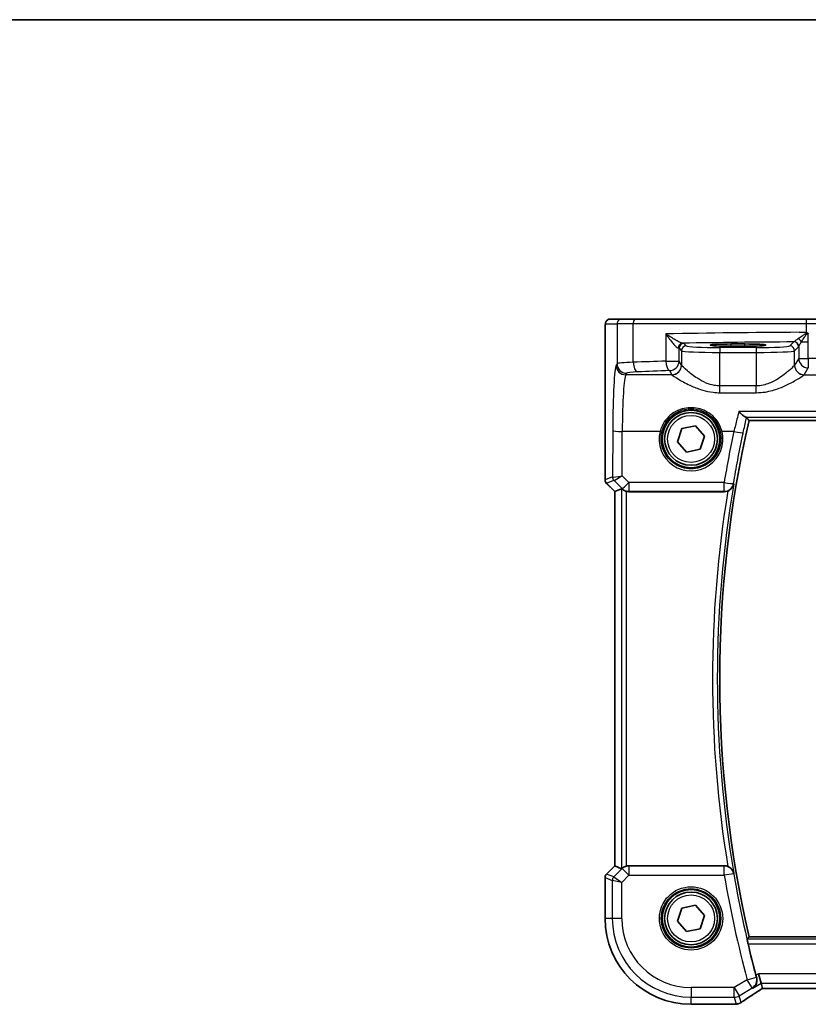
# Model space of a CAD drawing. Units: millimetres. Extents: x 22 to 3190, y 12 to 714.
# Drawn here: x 890 to 972, y 612 to 714 of the extents above; entities that cross this region are included whole.
import ezdxf

# ---------------------------------------------------------------- set-up
doc = ezdxf.new("R2010")
doc.units = ezdxf.units.MM
doc.header["$LTSCALE"] = 1.5
for name, color, linetype, lineweight in [('Border (ISO)', 7, 'Continuous', 35), ('Visible (ISO)', 7, 'Continuous', 35), ('Visible Narrow (ISO)', 7, 'Continuous', 25)]:
    doc.layers.add(name, color=color, linetype=linetype, lineweight=lineweight)

# ---------------------------------------------------------------- blocks, each defined once
blk = doc.blocks.new('図面枠 tk図枠')
at = {"layer": 'Border (ISO)'}
blk.add_line((14.5, 289), (405.5, 289), dxfattribs=at)

msp = doc.modelspace()

# ---------------------------------------------------------------- linework, layer by layer
at = {"layer": 'Visible (ISO)'}
for p, q in [((952.723, 683.2785), (951.5183, 683.2785)), ((952.723, 683.2785), (954.1347, 683.2785)), ((954.1347, 683.2785), (971.9838, 683.2785)), ((971.9838, 683.2785), (974.582, 683.2785)), ((950.982, 666.5035), (950.982, 681.7785)), ((964.139, 680.6826), (965.539, 680.6826)), ((965.539, 680.4514), (964.139, 680.4514)), ((965.9945, 672.6893), (1048.8834, 672.6893)), ((958.5245, 670.491), (958.9828, 671.8597)), ((958.9828, 671.8597), (960.3972, 672.1472)), ((960.3972, 672.1472), (961.3534, 671.066)), ((959.4807, 669.4098), (958.5245, 670.491)), ((961.3534, 671.066), (960.8952, 669.6973)), ((960.8952, 669.6973), (959.4807, 669.4098)), ((951.982, 665.2963), (951.1284, 666.1499)), ((951.9831, 665.2968), (952.7003, 665.5939)), ((951.9831, 665.2968), (951.982, 665.2963)), ((951.982, 626.2607), (951.982, 665.2963)), ((953.4642, 665.2785), (963.404, 665.2785)), ((951.1284, 625.4072), (951.982, 626.2607)), ((951.9831, 626.2603), (951.982, 626.2607)), ((951.9831, 626.2603), (952.7003, 625.9632)), ((963.404, 626.2785), (953.4642, 626.2785)), ((950.982, 620.7785), (950.982, 625.0536)), ((958.5245, 620.491), (958.9828, 621.8597)), ((958.9828, 621.8597), (960.3972, 622.1472)), ((960.3972, 622.1472), (961.3534, 621.066)), ((959.4807, 619.4098), (958.5245, 620.491)), ((961.3534, 621.066), (960.8952, 619.6973)), ((960.8952, 619.6973), (959.4807, 619.4098)), ((1048.8834, 618.8678), (965.9945, 618.8678)), ((967.235, 614.015), (966.9584, 615.0136)), ((967.3832, 613.4799), (967.235, 614.015)), ((967.3856, 613.4788), (1047.4923, 613.4788)), ((964.4289, 611.8216), (959.939, 611.8216))]:
    msp.add_line(p, q, dxfattribs=at)
for centre, radius in [((959.939, 670.7785), 3), ((959.939, 670.7785), 2.75), ((959.939, 620.7785), 3), ((959.939, 620.7785), 2.75)]:
    msp.add_circle(centre, radius, dxfattribs=at)
for centre, radius, start, end in [((1082.5501, 645.7785), 119.6219, 166.999169, 193.000831), ((951.482, 666.5035), 0.5, 180, 225), ((951.482, 625.0536), 0.5, 135, 180), ((959.939, 620.7785), 8.957, 180, 270), ((1082.5501, 645.7785), 119.8994, 193.339242, 194.942877)]:
    msp.add_arc(centre, radius, start, end, dxfattribs=at)
for centre, major_axis, ratio, start_param, end_param in [((964.139, 680.567), (-2.2053, 0), 0.05240787, 4.71238898, 7.85398163), ((965.539, 680.567), (2.2053, 0), 0.05240787, 4.71238898, 7.85398163), ((953.1996, 665.0926), (-0.4997, 0.501), 0.03700701, 5.81902973, 6.2679172), ((953.463, 666.2823), (0.1517, -0.9924), 0.99610631, 5.86432726, 6.13208831), ((953.1996, 626.4644), (-0.4997, -0.501), 0.03700701, 0.01526811, 0.46415557), ((953.463, 625.2747), (0.1517, 0.9924), 0.99610631, 0.151097, 0.41885805), ((968.719, 614.2788), (-1.3356, -0.7992), 0.0269092, 6.27576708, 6.32812696), ((964.4288, 612.581), (0.1387, -0.7466), 0.99960982, 6.09953044, 6.22388972), ((964.6181, 613.0556), (0.007, -1.2114), 0.90554802, 0.08481435, 0.13617529)]:
    msp.add_ellipse(centre, major_axis=major_axis, ratio=ratio, start_param=start_param, end_param=end_param, dxfattribs=at)
for points, knots in [([(950.982, 681.7785), (950.982, 681.871), (950.9822, 681.964), (950.9838, 682.1435), (950.9851, 682.2308), (950.9895, 682.4283), (950.9932, 682.5366), (951.0003, 682.6667), (951.0026, 682.7033), (951.0086, 682.7739), (951.0116, 682.8063), (951.0227, 682.8687), (951.0284, 682.8947), (951.0446, 682.9459), (951.0542, 682.9707), (951.0802, 683.024), (951.0976, 683.0526), (951.1463, 683.1169), (951.1807, 683.1511), (951.2613, 683.211), (951.3094, 683.236), (951.4104, 683.2697), (951.4648, 683.2785), (951.5183, 683.2785)], [0, 0, 0, 0, 0.027738024, 0.027738024, 0.054589973, 0.054589973, 0.091993974, 0.091993974, 0.108384169, 0.108384169, 0.126262923, 0.126262923, 0.135933635, 0.135933635, 0.144173225, 0.144173225, 0.154229464, 0.154229464, 0.168565912, 0.168565912, 0.184451175, 0.184451175, 0.200593231, 0.200593231, 0.200593231, 0.200593231]), ([(972.0913, 681.8224), (972.046, 681.8475), (972.0005, 681.8728), (971.9524, 681.8997), (971.9497, 681.9011), (971.9471, 681.9026)], [0.2274426576, 0.2274426576, 0.2274426576, 0.2274426576, 0.2397516357, 0.2397516357, 0.2404652066, 0.2404652066, 0.2404652066, 0.2404652066]), ([(972.1614, 681.7457), (972.1612, 681.746), (972.161, 681.7463), (972.1515, 681.7621), (972.1425, 681.7752), (972.127, 681.7939), (972.1203, 681.801), (972.1061, 681.8131), (972.099, 681.8181), (972.0913, 681.8224)], [-0.0001023608, -0.0001023608, -0.0001023608, -0.0001023608, 0, 0, 0.0054323505, 0.0054323505, 0.009119832, 0.009119832, 0.0124086047, 0.0124086047, 0.0124086047, 0.0124086047]), ([(964.9223, 673.6365), (964.9235, 673.6352), (964.9247, 673.634), (965.0307, 673.5229), (965.1362, 673.4209), (965.3343, 673.246), (965.4284, 673.1716), (965.5706, 673.0796), (965.6242, 673.053), (965.6659, 673.0453), (965.6674, 673.045), (965.6689, 673.0448)], [-0.000549922, -0.000549922, -0.000549922, -0.000549922, 0, 0, 0.047892982, 0.047892982, 0.095439647, 0.095439647, 0.132018502, 0.132018502, 0.133427224, 0.133427224, 0.133427224, 0.133427224]), ([(952.7611, 665.5489), (952.7811, 665.5316), (952.8052, 665.5119), (952.8741, 665.4608), (952.9292, 665.4253), (953.0543, 665.3625), (953.1244, 665.3355), (953.1951, 665.3155), (953.1973, 665.3149), (953.1996, 665.3143)], [0.02578138, 0.02578138, 0.02578138, 0.02578138, 0.0386398409, 0.0386398409, 0.0599893407, 0.0599893407, 0.0813388406, 0.0813388406, 0.0820312932, 0.0820312932, 0.0820312932, 0.0820312932]), ([(963.7782, 665.3514), (963.8247, 665.3703), (963.8699, 665.3922), (963.9939, 665.4627), (964.0662, 665.5173), (964.1998, 665.6461), (964.2584, 665.7224), (964.3511, 665.8854), (964.3846, 665.9734), (964.4044, 666.0646), (964.4047, 666.0659), (964.405, 666.0673)], [-0.111499072, -0.111499072, -0.111499072, -0.111499072, -0.096187854, -0.096187854, -0.067506854, -0.067506854, -0.034433694, -0.034433694, 0, 0, 0.000525077, 0.000525077, 0.000525077, 0.000525077]), ([(963.7782, 665.3514), (963.7552, 665.3421), (963.7318, 665.3336), (963.6098, 665.2945), (963.5072, 665.2785), (963.404, 665.2785)], [0.1017504027, 0.1017504027, 0.1017504027, 0.1017504027, 0.1092217461, 0.1092217461, 0.1401866067, 0.1401866067, 0.1401866067, 0.1401866067]), ([(953.1996, 626.2428), (953.1973, 626.2421), (953.1951, 626.2415), (953.1254, 626.2219), (953.0562, 626.1953), (952.9325, 626.1336), (952.8778, 626.0987), (952.8075, 626.0471), (952.782, 626.0262), (952.7611, 626.0081)], [0.2357215969, 0.2357215969, 0.2357215969, 0.2357215969, 0.2364140622, 0.2364140622, 0.2574463328, 0.2574463328, 0.2784786035, 0.2784786035, 0.2919487253, 0.2919487253, 0.2919487253, 0.2919487253]), ([(964.405, 625.4898), (964.4047, 625.4911), (964.4044, 625.4925), (964.3846, 625.5837), (964.3511, 625.6716), (964.2584, 625.8346), (964.1998, 625.9109), (964.0662, 626.0398), (963.9939, 626.0944), (963.8699, 626.1649), (963.8247, 626.1867), (963.7782, 626.2056)], [-0.152007327, -0.152007327, -0.152007327, -0.152007327, -0.151490545, -0.151490545, -0.117600869, -0.117600869, -0.085050232, -0.085050232, -0.056822363, -0.056822363, -0.041753045, -0.041753045, -0.041753045, -0.041753045]), ([(965.8855, 618.1158), (965.8711, 618.1763), (965.8565, 618.2408), (965.8304, 618.3627), (965.8191, 618.4197), (965.8028, 618.5098), (965.7966, 618.549), (965.7913, 618.5988), (965.7914, 618.612), (965.7937, 618.6151)], [0.2302038237, 0.2302038237, 0.2302038237, 0.2302038237, 0.2487726722, 0.2487726722, 0.2679616345, 0.2679616345, 0.2868605641, 0.2868605641, 0.3037464137, 0.3037464137, 0.3037464137, 0.3037464137]), ([(966.3728, 613.4977), (966.374, 613.4985), (966.3751, 613.4993), (966.4928, 613.5796), (966.594, 613.6876), (966.7311, 613.9268), (966.7767, 614.0521), (966.8112, 614.2923), (966.812, 614.4014), (966.7876, 614.5544), (966.7787, 614.5953), (966.7672, 614.636)], [-0.159290722, -0.159290722, -0.159290722, -0.159290722, -0.158677628, -0.158677628, -0.098318388, -0.098318388, -0.049085204, -0.049085204, -0.013017151, -0.013017151, 0, 0, 0, 0]), ([(965.1913, 612.0263), (965.2943, 612.0989), (965.4079, 612.1775), (965.6542, 612.3455), (965.7869, 612.4349), (966.0698, 612.6232), (966.2199, 612.7221), (966.5356, 612.9282), (966.7011, 613.0353), (967.0413, 613.2538), (967.2157, 613.365), (967.3955, 613.4788)], [0.632155335, 0.632155335, 0.632155335, 0.632155335, 0.741290767, 0.741290767, 0.850426198, 0.850426198, 0.95956163, 0.95956163, 1.068697062, 1.068697062, 1.175258965, 1.175258965, 1.175258965, 1.175258965]), ([(965.1913, 612.0263), (965.1689, 612.0106), (965.1457, 611.9956), (965.0976, 611.9672), (965.0726, 611.9539), (965.0205, 611.9289), (964.9934, 611.9172), (964.9365, 611.8959), (964.9067, 611.8862), (964.8435, 611.8692), (964.8101, 611.8619), (964.7739, 611.8563)], [0.0022999286, 0.0022999286, 0.0022999286, 0.0022999286, 0.0074702268, 0.0074702268, 0.012640525, 0.012640525, 0.0178108232, 0.0178108232, 0.0229811214, 0.0229811214, 0.0281514196, 0.0281514196, 0.0281514196, 0.0281514196]), ([(964.718, 611.8491), (964.7035, 611.8476), (964.6892, 611.8462), (964.6614, 611.8433), (964.6478, 611.8418), (964.6212, 611.8389), (964.6082, 611.8375), (964.5828, 611.8346), (964.5704, 611.8332), (964.5462, 611.8303), (964.5345, 611.8288), (964.5231, 611.8274)], [1.0867995474, 1.0867995474, 1.0867995474, 1.0867995474, 1.1042286165, 1.1042286165, 1.1216576857, 1.1216576857, 1.1390867548, 1.1390867548, 1.1565158239, 1.1565158239, 1.173944893, 1.173944893, 1.173944893, 1.173944893])]:
    msp.add_open_spline(points, degree=3, knots=knots, dxfattribs=at)
for points, degree in [([(965.7245, 673.0291), (965.7203, 673.0345), (965.7018, 673.0397), (965.6689, 673.0448)], 3), ([(965.9943, 672.6896), (965.8594, 672.8591), (965.7245, 673.0291)], 2), ([(965.9945, 672.6893), (965.9945, 672.6893), (965.9944, 672.6894), (965.9943, 672.6896)], 3), ([(963.404, 626.2785), (963.5323, 626.2785), (963.6593, 626.2538), (963.7782, 626.2056)], 3), ([(965.7937, 618.6151), (965.894, 618.7414), (965.9943, 618.8675)], 2), ([(966.7053, 614.8618), (966.725, 614.788), (966.746, 614.7114), (966.7672, 614.636)], 3)]:
    msp.add_open_spline(points, degree=degree, dxfattribs=at)
at = {"layer": 'Visible Narrow (ISO)'}
for p, q in [((951.019, 682.7785), (952.2237, 682.7785)), ((953.9177, 682.7785), (952.2237, 682.7785)), ((952.2237, 682.7785), (952.2237, 678.6229)), ((971.9471, 682.7785), (953.9177, 682.7785)), ((953.9177, 678.7714), (953.9177, 682.7785)), ((975.065, 682.7785), (971.9471, 682.7785)), ((971.9471, 682.7785), (971.9471, 681.9026)), ((950.982, 681.7785), (950.9831, 681.7785)), ((950.9831, 666.5036), (950.9831, 681.7785)), ((957.3202, 681.7314), (957.3202, 678.8988)), ((970.6588, 680.8977), (970.2383, 680.4772)), ((971.4473, 680.9071), (972.1614, 680.9071)), ((972.1614, 680.9071), (972.1614, 681.7457)), ((972.1614, 679.185), (972.1614, 680.9071)), ((958.6847, 678.8988), (958.6847, 680.2335)), ((958.6847, 680.2335), (958.9403, 679.9779)), ((958.9403, 679.9779), (958.9403, 678.4721)), ((959.4396, 680.4772), (959.184, 680.7328)), ((962.9348, 680.3034), (962.9348, 679.804)), ((966.7431, 680.3034), (962.9348, 680.3034)), ((962.9348, 676.3109), (962.9348, 679.804)), ((962.9348, 679.804), (966.7431, 679.804)), ((964.139, 680.4514), (964.139, 680.6826)), ((965.539, 680.4514), (965.539, 680.6826)), ((966.7431, 680.3034), (966.7431, 679.804)), ((966.7431, 679.804), (966.7431, 676.3109)), ((970.7376, 679.9779), (971.1582, 680.3984)), ((970.7376, 678.4721), (970.7376, 679.9779)), ((971.1647, 680.4101), (971.1647, 679.185)), ((957.3202, 678.8988), (958.6847, 678.8988)), ((958.9403, 678.4721), (958.6847, 678.8988)), ((971.1647, 679.185), (970.7376, 678.4721)), ((971.1647, 679.185), (972.1614, 679.185)), ((952.2237, 678.6229), (952.1279, 678.4629)), ((957.6861, 677.9026), (957.9417, 677.4759)), ((971.7363, 677.4759), (972.1633, 678.1888)), ((953.1265, 677.4667), (953.2224, 677.6267)), ((957.9483, 677.4667), (953.1265, 677.4667)), ((971.7297, 677.4667), (975.9135, 677.4667)), ((962.9348, 675.6016), (962.9348, 676.3109)), ((966.7431, 676.3109), (962.9348, 676.3109)), ((966.7431, 675.6016), (966.7431, 676.3109)), ((962.9348, 675.6016), (966.7431, 675.6016)), ((1049.9556, 673.6365), (964.9223, 673.6365)), ((965.6689, 673.0448), (1049.209, 673.0448)), ((1048.8837, 672.6896), (965.9943, 672.6896)), ((951.7706, 671.6451), (951.7485, 666.8207)), ((952.748, 666.9407), (952.7692, 671.5579)), ((956.7095, 671.5579), (952.7692, 671.5579)), ((964.4051, 671.5579), (963.1684, 671.5579)), ((950.982, 666.5035), (950.9831, 666.5036)), ((951.7485, 666.8207), (950.9831, 666.5036)), ((951.1293, 666.1506), (951.8947, 666.4676)), ((951.8973, 666.4673), (952.7522, 665.6068)), ((953.4584, 666.2257), (952.748, 666.9407)), ((951.1293, 666.1506), (951.1284, 666.1499)), ((951.9831, 665.2968), (951.1293, 666.1506)), ((952.7003, 665.5939), (952.7003, 625.9632)), ((952.7522, 665.6068), (952.7611, 665.5489)), ((953.4584, 666.2257), (953.4584, 665.3167)), ((963.3874, 666.2257), (953.4584, 666.2257)), ((963.3874, 665.3167), (963.3874, 666.2257)), ((951.9831, 626.2603), (951.9831, 665.2968)), ((953.1996, 626.2428), (953.1996, 665.3143)), ((953.4642, 665.2785), (953.4584, 665.3167)), ((953.4584, 665.3167), (963.3874, 665.3167)), ((951.1284, 625.4072), (951.1293, 625.4065)), ((951.1293, 625.4065), (951.9831, 626.2603)), ((951.8741, 625.098), (951.1293, 625.4065)), ((952.7569, 625.9808), (951.8741, 625.098)), ((952.7611, 626.0081), (952.7569, 625.9808)), ((953.463, 625.2747), (952.7569, 625.9808)), ((953.463, 626.2709), (953.4642, 626.2785)), ((963.4007, 626.2709), (953.463, 626.2709)), ((953.463, 626.2709), (953.463, 625.2747)), ((963.4007, 625.2747), (963.4007, 626.2709)), ((964.3848, 625.4441), (963.4007, 625.2747)), ((950.9831, 625.0534), (950.982, 625.0536)), ((950.9831, 620.7785), (950.9831, 625.0534)), ((950.9831, 625.0534), (951.7278, 624.7449)), ((952.7265, 624.5381), (951.7278, 624.7449)), ((951.7278, 624.7449), (951.7278, 620.7785)), ((951.8741, 625.098), (952.7265, 624.5381)), ((952.7265, 624.5381), (953.463, 625.2747)), ((952.7265, 620.7785), (952.7265, 624.5381)), ((953.463, 625.2747), (963.4007, 625.2747)), ((950.982, 620.7785), (950.9831, 620.7785)), ((951.7278, 620.7785), (950.9831, 620.7785)), ((952.7265, 620.7785), (951.7278, 620.7785)), ((1049.0842, 618.6151), (965.7937, 618.6151)), ((965.9943, 618.8675), (1048.8837, 618.8675)), ((965.8855, 618.1158), (1048.9925, 618.1158)), ((965.7981, 614.3786), (964.4439, 613.566)), ((965.7981, 614.3786), (966.7625, 614.6379)), ((966.3119, 613.5222), (965.7981, 614.3786)), ((966.9584, 615.0136), (966.7053, 614.8618)), ((1047.9196, 615.0136), (966.9584, 615.0136)), ((964.4439, 613.566), (959.939, 613.566)), ((959.939, 613.566), (959.939, 612.5674)), ((964.4439, 613.566), (964.9577, 612.7097)), ((964.4439, 612.5674), (964.4439, 613.566)), ((964.9577, 612.7097), (966.3119, 613.5222)), ((966.3728, 613.4977), (967.235, 614.015)), ((967.235, 614.015), (1047.643, 614.015)), ((1047.4947, 613.4799), (967.3832, 613.4799)), ((959.939, 611.8226), (959.939, 612.5674)), ((959.939, 612.5674), (964.4439, 612.5674)), ((964.4439, 612.5674), (964.6436, 611.8464)), ((965.1533, 612.0035), (964.9577, 612.7097)), ((964.43, 611.8226), (959.939, 611.8226)), ((959.939, 611.8216), (959.939, 611.8226))]:
    msp.add_line(p, q, dxfattribs=at)
for centre, radius in [((959.939, 670.7785), 2.45), ((959.939, 620.7785), 3.2979), ((959.939, 620.7785), 3.098), ((959.939, 620.7785), 2.45)]:
    msp.add_circle(centre, radius, dxfattribs=at)
for centre, radius, start, end in [((1082.5501, 645.7785), 119.6221, 166.999064, 193.000936), ((1082.5501, 645.7785), 119.8745, 170.255782, 189.744218), ((1082.5501, 645.7785), 120.3738, 170.642097, 189.357903), ((1082.5501, 645.7785), 119.9021, 189.764109, 195.053271), ((1082.5501, 645.7785), 120.9007, 189.764109, 195.053271), ((959.939, 620.7785), 8.9559, 180, 270), ((959.939, 620.7785), 8.2111, 180, 270), ((959.939, 620.7785), 7.2125, 180, 270)]:
    msp.add_arc(centre, radius, start, end, dxfattribs=at)
for centre, major_axis, ratio, start_param, end_param in [((951.5183, 682.7785), (0, 0.5), 0.99862953, 0, 1.57079633), ((952.723, 682.7785), (0, 0.5), 0.99862953, 0, 1.57079633), ((954.1347, 682.7785), (0, 0.5), 0.43396547, 0, 1.57079633), ((971.9838, 682.7785), (0, 0.5), 0.07337792, 0, 1.57079633), ((975.616, 679.3415), (-50, 0), 0.05135962, 4.80060699, 5.08700653), ((959.0626, 680.2606), (0.0601, 0.4964), 0.91661101, 0.13128865, 1.68128818), ((975.616, 678.3429), (-49, 0), 0.05240778, 4.81372859, 5.05699372), ((957.6861, 680.7287), (-1.5, 0), 0.05240778, 3.19395253, 3.55021163), ((970.6588, 680.3984), (0.3536, -0.3536), 0.99726469, 0.78676769, 2.35482496), ((970.6654, 680.4101), (0.4661, -0.181), 0.98968137, 0.37390787, 1.92936249), ((971.0893, 680.9071), (0.3639, -0.3429), 0.57529316, 1.02259631, 1.98925218), ((957.6861, 680.2294), (1, 0), 0.07861167, 0.05235988, 0.40861898), ((959.184, 680.2335), (-0.3536, -0.3536), 0.99726469, 3.92836034, 5.49641762), ((959.4396, 679.9779), (-0.3536, -0.3536), 0.99726469, 3.92836034, 5.49641762), ((962.9348, 679.9875), (4, 0), 0.04585681, 3.19395253, 4.71238898), ((962.9348, 680.4868), (-3.5, 0), 0.05240778, 0.05235988, 1.57079633), ((966.7431, 680.4868), (-3.5, 0), 0.05240778, 1.57079633, 3.08923278), ((966.7431, 679.9875), (4, 0), 0.04585681, 4.71238898, 6.23082543), ((970.2383, 679.9779), (0.3536, -0.3536), 0.99726469, 0.78676769, 2.35482496), ((955.2196, 678.6137), (-3, 0), 0.05832578, 5.16127864, 6.23082543), ((975.616, 674.9091), (-50, 0), 0.08573889, 5.08700653, 5.16127864), ((954.3517, 678.7714), (0.0421, -0.9991), 0.43365302, 4.69411597, 6.1863102), ((957.6861, 678.8988), (0.0344, -0.9994), 0.36572927, 4.69980884, 6.18940468), ((957.6861, 678.8988), (0.8579, 0.5139), 0.9948398, 4.1749656, 5.74120053), ((972.1633, 679.185), (0.8579, -0.5139), 0.9948398, 3.68357743, 5.24981236), ((972.1672, 679.01), (-3, 0), 0.05832578, 3.40339204, 4.71434136), ((972.1633, 679.185), (0.0002, -1), 0.00195237, 4.71238865, 6.19591868), ((952.1621, 670.9914), (0, -7.5), 0.05240778, 3.22885912, 4.62512252), ((953.1265, 678.4629), (0.8579, -0.5139), 0.9948398, 3.68357743, 5.24981236), ((953.2224, 678.6229), (0.8579, -0.5139), 0.9948398, 3.68357743, 5.24981236), ((955.2196, 677.6175), (2, 0), 0.08748866, 2.01968599, 3.08923278), ((975.616, 673.9129), (49, 0), 0.08748866, 1.94541388, 2.01968599), ((957.9417, 678.4721), (-0.8579, -0.5139), 0.9948398, 1.03337295, 2.59960788), ((957.9483, 678.4629), (-0.7656, -0.6433), 0.99353428, 0.87520015, 2.43960687), ((962.9348, 678.495), (-4, 0), 0.10936083, 0.05235988, 0.0733778), ((966.7431, 678.495), (-4, 0), 0.10936083, 3.06821485, 3.08923278), ((971.7297, 678.4629), (0.7656, -0.6433), 0.99353428, 3.84357844, 5.40798516), ((971.7363, 678.4721), (0.8579, -0.5139), 0.9948398, 3.68357743, 5.24981236), ((953.1608, 670.9914), (0, 6.5), 0.06047051, 0.08726646, 1.48352986), ((962.9348, 677.4988), (5, 0), 0.08748866, 3.19395253, 3.21497046), ((966.7431, 677.4988), (5, 0), 0.08748866, 6.2098075, 6.23082543), ((952.7692, 671.6451), (-1, 0.0046), 0.08715483, 0.05256006, 1.57119594), ((959.939, 670.7713), (0, -3.3239), 0.99999533, 4.47344601, 8.09292461), ((956.7095, 671.5754), (0.1943, -0.0473), 0.08469758, 4.733018, 6.24815279), ((963.1684, 671.5754), (-0.1943, -0.0473), 0.08469758, 0.03503252, 1.5501673), ((1082.5501, 646.2454), (0, 120.8274), 0.99998949, 1.35973941, 1.40467044), ((964.4051, 671.6451), (0.9778, -0.2095), 0.08523601, 4.73064837, 6.23063401), ((951.4824, 666.5036), (-0.1913, 0.4619), 0.99839497, 1.17866484, 1.96292781), ((952.2478, 666.8207), (-0.1913, 0.4619), 0.99839497, 1.17866484, 1.96292781), ((952.7448, 666.3184), (-0.9977, 0.5032), 0.00505083, 0.05507876, 0.11684536), ((952.748, 667.0279), (-1.0008, -0.203), 0.08365601, 0.09695626, 1.55382554), ((952.2503, 666.8204), (0.1666, 0.4714), 0.99269387, 1.91350195, 2.69294587), ((952.3917, 665.9654), (-0.4974, 0.502), 0.03731914, 6.20616387, 6.26793047), ((952.748, 667.0279), (-0.8554, -0.5577), 0.07157457, 0.0672937, 1.52416297), ((953.4584, 666.3129), (-0.7094, -0.7048), 0.06194553, 0.05246072, 1.50933), ((953.4584, 666.3129), (-0.9885, -0.1511), 0.99610631, 0.6355822, 1.41969933), ((963.3874, 666.3129), (0.9862, -0.1654), 0.08596481, 4.72680165, 6.2306307), ((963.3874, 666.3129), (-0.9168, -0.3993), 0.99547777, 1.16169691, 2.55810827), ((951.4824, 625.0534), (0.1913, 0.4619), 0.99839497, 1.17866484, 1.96292781), ((953.463, 625.2747), (0.9885, -0.1511), 0.99610631, 1.72189332, 2.50601045), ((963.4007, 625.2747), (0.9167, -0.3995), 0.99547707, 0.58343337, 1.98007397), ((952.2271, 624.7449), (-0.1913, -0.4619), 0.99839497, 4.3202575, 5.10452046), ((965.7981, 614.3786), (0.3745, 0.9272), 0.99785131, 4.06686999, 5.35790797), ((970.1442, 614.8174), (-5.7979, -3.4883), 0.04490659, 5.17959585, 5.72162801), ((964.4439, 613.566), (0.9637, 0.2669), 0.99852463, 4.44255881, 4.98221915), ((969.7331, 611.7062), (-5.75, 0), 0.05240778, 5.79918853, 5.88633387), ((964.43, 612.5716), (0.0931, -0.7442), 0.92120708, 6.14826169, 6.28318531), ((964.6436, 612.5954), (0.0744, -0.7463), 0.88419139, 6.17091109, 6.28318531), ((964.6574, 612.5972), (0.1165, -0.7409), 0.88033036, 6.17106061, 6.28318531)]:
    msp.add_ellipse(centre, major_axis=major_axis, ratio=ratio, start_param=start_param, end_param=end_param, dxfattribs=at)
for points, knots in [([(950.9831, 681.7785), (950.9831, 681.8372), (950.9832, 681.8995), (950.9838, 682.0283), (950.9844, 682.0946), (950.9867, 682.2598), (950.9889, 682.3572), (950.9937, 682.5016), (950.9959, 682.5549), (951.0005, 682.6407), (951.0028, 682.6751), (951.0076, 682.7297), (951.0101, 682.7503), (951.0147, 682.7731), (951.0168, 682.7785), (951.019, 682.7785)], [-1, -1, -1, -1, -0.85898028, -0.85898028, -0.71792585, -0.71792585, -0.50304373, -0.50304373, -0.35575544, -0.35575544, -0.22625345, -0.22625345, -0.09839398, -0.09839398, 0, 0, 0, 0]), ([(972.0913, 681.8224), (972.0442, 681.8219), (971.9984, 681.8021), (971.8541, 681.7305), (971.7627, 681.6683), (971.6169, 681.5733), (971.5633, 681.5379), (971.3725, 681.4104), (971.2408, 681.3205), (971.1217, 681.2378)], [0.007340082, 0.007340082, 0.007340082, 0.007340082, 0.022289725, 0.022289725, 0.061964853, 0.061964853, 0.085600439, 0.085600439, 0.147974904, 0.147974904, 0.147974904, 0.147974904]), ([(971.4473, 680.9071), (971.5251, 681.0309), (971.6119, 681.1656), (971.7386, 681.3563), (971.7742, 681.4093), (971.8715, 681.5515), (971.9326, 681.6446), (972.0425, 681.7662), (972.0943, 681.7964), (972.139, 681.7644), (972.1467, 681.7589), (972.1542, 681.7525), (972.1614, 681.7457)], [-0.147974904, -0.147974904, -0.147974904, -0.147974904, -0.085600439, -0.085600439, -0.061964853, -0.061964853, -0.022289725, -0.022289725, 0, 0, 0, 0.0038213, 0.0038213, 0.0038213, 0.0038213]), ([(959.0626, 680.7599), (959.0425, 680.7622), (959.0176, 680.7677), (958.9426, 680.79), (958.8869, 680.8113), (958.7554, 680.8684), (958.6777, 680.9059), (958.524, 680.9848), (958.4471, 681.0262), (958.2456, 681.1389), (958.1197, 681.2132), (957.8799, 681.3603), (957.766, 681.4326), (957.5404, 681.5803), (957.4283, 681.656), (957.3202, 681.7314)], [0, 0, 0, 0, 0.021225947, 0.021225947, 0.055187463, 0.055187463, 0.092847488, 0.092847488, 0.12700849, 0.12700849, 0.180438794, 0.180438794, 0.228950164, 0.228950164, 0.278220374, 0.278220374, 0.278220374, 0.278220374]), ([(957.3202, 681.7314), (957.3934, 681.6173), (957.4704, 681.5026), (957.6274, 681.2789), (957.7077, 681.1694), (957.8787, 680.9468), (957.9697, 680.8344), (958.1179, 680.6637), (958.175, 680.601), (958.2911, 680.4816), (958.3507, 680.4249), (958.4544, 680.3384), (958.4995, 680.3061), (958.5631, 680.2724), (958.585, 680.264), (958.6037, 680.2606)], [-0.278220374, -0.278220374, -0.278220374, -0.278220374, -0.228950164, -0.228950164, -0.180438794, -0.180438794, -0.12700849, -0.12700849, -0.092847488, -0.092847488, -0.055187463, -0.055187463, -0.021225947, -0.021225947, 0, 0, 0, 0]), ([(970.6695, 680.9055), (970.6678, 680.9037), (970.666, 680.9021), (970.6624, 680.8995), (970.6606, 680.8985), (970.6588, 680.8977)], [-0.0125436034, -0.0125436034, -0.0125436034, -0.0125436034, -0.0062718017, -0.0062718017, 0, 0, 0, 0]), ([(971.1217, 681.2378), (971.0002, 681.1535), (970.8915, 681.0764), (970.7366, 680.9623), (970.6856, 680.9224), (970.6695, 680.9055)], [0, 0, 0, 0, 0.063569843, 0.063569843, 0.120216634, 0.120216634, 0.120216634, 0.120216634]), ([(971.1647, 680.4101), (971.1712, 680.4353), (971.2014, 680.495), (971.2982, 680.6657), (971.3681, 680.781), (971.4473, 680.9071)], [-0.120216634, -0.120216634, -0.120216634, -0.120216634, -0.063569843, -0.063569843, 0, 0, 0, 0]), ([(971.1582, 680.3984), (971.1593, 680.3995), (971.1603, 680.401), (971.1625, 680.4049), (971.1636, 680.4073), (971.1647, 680.4101)], [0, 0, 0, 0, 0.0062718017, 0.0062718017, 0.0125436034, 0.0125436034, 0.0125436034, 0.0125436034]), ([(962.9348, 676.3109), (962.7465, 676.3109), (962.558, 676.3277), (962.0776, 676.4108), (961.7916, 676.5005), (961.1891, 676.7516), (960.8811, 676.9237), (960.1868, 677.3672), (959.8323, 677.6467), (959.2157, 678.17), (958.9948, 678.3896), (958.9456, 678.4629)], [0, 0, 0, 0, 0.070638768, 0.070638768, 0.183660797, 0.183660797, 0.323593014, 0.323593014, 0.530718624, 0.530718624, 0.783620727, 0.783620727, 0.783620727, 0.783620727]), ([(970.7323, 678.4629), (970.7102, 678.4299), (970.6536, 678.3682), (970.4276, 678.1468), (970.2116, 677.9507), (969.593, 677.4485), (969.1571, 677.1248), (968.2914, 676.656), (967.8955, 676.4876), (967.2356, 676.3399), (966.9895, 676.3109), (966.7431, 676.3109)], [-0.783625422, -0.783625422, -0.783625422, -0.783625422, -0.669732361, -0.669732361, -0.487503464, -0.487503464, -0.255573011, -0.255573011, -0.092386707, -0.092386707, 0, 0, 0, 0]), ([(957.9483, 677.4667), (958.0099, 677.4032), (958.2859, 677.2129), (959.0567, 676.7593), (959.4999, 676.5171), (960.3676, 676.1327), (960.7527, 675.9835), (961.5058, 675.766), (961.8632, 675.6882), (962.4638, 675.6162), (962.6994, 675.6016), (962.9348, 675.6016)], [-0.783620727, -0.783620727, -0.783620727, -0.783620727, -0.530718624, -0.530718624, -0.323593014, -0.323593014, -0.183660797, -0.183660797, -0.070638768, -0.070638768, 0, 0, 0, 0]), ([(966.7431, 675.6016), (967.0511, 675.6016), (967.3588, 675.6267), (968.1836, 675.7548), (968.6785, 675.9007), (969.7606, 676.307), (970.3055, 676.5875), (971.0787, 677.0228), (971.3487, 677.1927), (971.6312, 677.3846), (971.7019, 677.4381), (971.7297, 677.4667)], [0, 0, 0, 0, 0.092386707, 0.092386707, 0.255573011, 0.255573011, 0.487503464, 0.487503464, 0.669732361, 0.669732361, 0.783625422, 0.783625422, 0.783625422, 0.783625422]), ([(963.1684, 671.5579), (963.1069, 671.8027), (963.0165, 672.0394), (962.6133, 672.8124), (962.1702, 673.2724), (961.1587, 673.8569), (960.6102, 674.0172), (959.4867, 674.0542), (958.9205, 673.9275), (958.0511, 673.4934), (957.715, 673.2362), (957.2248, 672.6884), (957.0465, 672.4189), (956.8266, 671.9449), (956.7588, 671.754), (956.7095, 671.5579)], [-0.902484885, -0.902484885, -0.902484885, -0.902484885, -0.824286836, -0.824286836, -0.630381694, -0.630381694, -0.462416441, -0.462416441, -0.293080843, -0.293080843, -0.16282269, -0.16282269, -0.062624112, -0.062624112, 0, 0, 0, 0]), ([(956.9036, 671.5275), (956.9498, 671.7174), (957.0135, 671.9024), (957.2201, 672.3617), (957.3875, 672.623), (957.8481, 673.154), (958.164, 673.4034), (958.9812, 673.8246), (959.5136, 673.9476), (960.5702, 673.9116), (961.0859, 673.7561), (962.0367, 673.1891), (962.453, 672.7431), (962.8317, 671.994), (962.9166, 671.7647), (962.9743, 671.5275)], [0, 0, 0, 0, 0.062624112, 0.062624112, 0.16282269, 0.16282269, 0.293080843, 0.293080843, 0.462416441, 0.462416441, 0.630381694, 0.630381694, 0.824286836, 0.824286836, 0.902484885, 0.902484885, 0.902484885, 0.902484885]), ([(964.9223, 673.6365), (964.8566, 673.3732), (964.789, 673.1024), (964.617, 672.4126), (964.5112, 671.9871), (964.4051, 671.5579)], [-0.254178891, -0.254178891, -0.254178891, -0.254178891, -0.152480855, -0.152480855, 0, 0, 0, 0]), ([(965.3806, 671.4315), (965.4858, 671.9226), (965.5907, 672.4095), (965.7035, 672.9319), (965.714, 672.9806), (965.7245, 673.0291)], [0, 0, 0, 0, 0.152480855, 0.152480855, 0.168205399, 0.168205399, 0.168205399, 0.168205399]), ([(962.9743, 671.5275), (963.082, 671.0849), (963.0914, 670.6186), (962.8791, 669.5642), (962.5708, 668.995), (961.7736, 668.2116), (961.334, 667.9495), (960.561, 667.7115), (960.25, 667.6647), (959.939, 667.6647), (959.6279, 667.6647), (959.3169, 667.7115), (958.544, 667.9495), (958.1044, 668.2116), (957.3071, 668.995), (956.9988, 669.5642), (956.7865, 670.6186), (956.7959, 671.0849), (956.9036, 671.5275)], [-1.8097393, -1.8097393, -1.8097393, -1.8097393, -1.37231254, -1.37231254, -0.77678852, -0.77678852, -0.29876482, -0.29876482, 0, 0, 0, 0.29876482, 0.29876482, 0.77678852, 0.77678852, 1.37231254, 1.37231254, 1.8097393, 1.8097393, 1.8097393, 1.8097393]), ([(964.3715, 666.1433), (964.5063, 666.9473), (964.6492, 667.7498), (964.8004, 668.5509), (964.9709, 669.4544), (965.1518, 670.3561), (965.3555, 671.3142), (965.368, 671.3728), (965.3806, 671.4315)], [-1.4046704422, -1.4046704422, -1.4046704422, -1.4046704422, -1.384262391, -1.384262391, -1.384262391, -1.3612415489, -1.3612415489, -1.3597394051, -1.3597394051, -1.3597394051, -1.3597394051]), ([(964.3868, 666.1084), (964.3856, 666.1113), (964.3844, 666.1141), (964.3831, 666.1169), (964.3793, 666.1257), (964.3754, 666.1345), (964.3715, 666.1433)], [1.072400182384, 1.072400182384, 1.072400182384, 1.072400182384, 1.072457326973, 1.072457326973, 1.072457326973, 1.072636223262, 1.072636223262, 1.072636223262, 1.072636223262]), ([(963.3874, 665.3167), (963.3912, 665.3078), (963.3951, 665.299), (963.399, 665.2901), (963.4007, 665.2862), (963.4023, 665.2824), (963.404, 665.2785)], [-1.072636223262, -1.072636223262, -1.072636223262, -1.072636223262, -1.072457326973, -1.072457326973, -1.072457326973, -1.072379709334, -1.072379709334, -1.072379709334, -1.072379709334]), ([(964.405, 625.4898), (964.3994, 625.4772), (964.3939, 625.4647), (964.3884, 625.4521), (964.3879, 625.451), (964.3874, 625.4498), (964.3868, 625.4486)], [1.072121562977, 1.072121562977, 1.072121562977, 1.072121562977, 1.07237636669, 1.07237636669, 1.07237636669, 1.072400182384, 1.072400182384, 1.072400182384, 1.072400182384]), ([(965.1533, 612.0035), (965.1149, 611.979), (965.0754, 611.9573), (964.9942, 611.9196), (964.9527, 611.9035), (964.8715, 611.8783), (964.8322, 611.8686), (964.7909, 611.8612), (964.7764, 611.8586), (964.7616, 611.8563), (964.7314, 611.8524), (964.716, 611.8507), (964.7002, 611.8494)], [-0.0001435777, -0.0001435777, -0.0001435777, -0.0001435777, 0.0080660837, 0.0080660837, 0.0161349515, 0.0161349515, 0.0231920995, 0.0231920995, 0.0231920995, 0.0256717595, 0.0256717595, 0.0281514196, 0.0281514196, 0.0281514196, 0.0281514196])]:
    msp.add_open_spline(points, degree=3, knots=knots, dxfattribs=at)
for points in [[(971.2108, 681.8995), (971.4561, 681.9006), (971.7015, 681.9017), (971.9471, 681.9026)], [(964.3868, 666.1084), (964.3929, 666.0947), (964.3989, 666.081), (964.405, 666.0673)], [(963.404, 626.2785), (963.4029, 626.276), (963.4018, 626.2734), (963.4007, 626.2709)], [(964.3848, 625.4441), (964.3855, 625.4456), (964.3862, 625.4471), (964.3868, 625.4486)], [(966.7656, 614.6366), (966.7646, 614.6371), (966.7635, 614.6375), (966.7625, 614.6379)], [(966.7672, 614.636), (966.7667, 614.6362), (966.7662, 614.6364), (966.7656, 614.6366)], [(966.3119, 613.5222), (966.3322, 613.514), (966.3525, 613.5058), (966.3728, 613.4977)], [(965.1913, 612.0263), (965.1792, 612.0178), (965.1665, 612.0102), (965.1533, 612.0035)], [(964.43, 611.8226), (964.4296, 611.8219), (964.4293, 611.8216), (964.4289, 611.8216)], [(964.7002, 611.8494), (964.6813, 611.8479), (964.6624, 611.8469), (964.6436, 611.8464)]]:
    msp.add_open_spline(points, degree=3, dxfattribs=at)

# ---------------------------------------------------------------- block references
at = {"xscale": 2.5, "yscale": 2.5, "zscale": 2.5}
msp.add_blockref('図面枠 tk図枠', (582, -8), dxfattribs=at)

doc.saveas('drawing.dxf')
